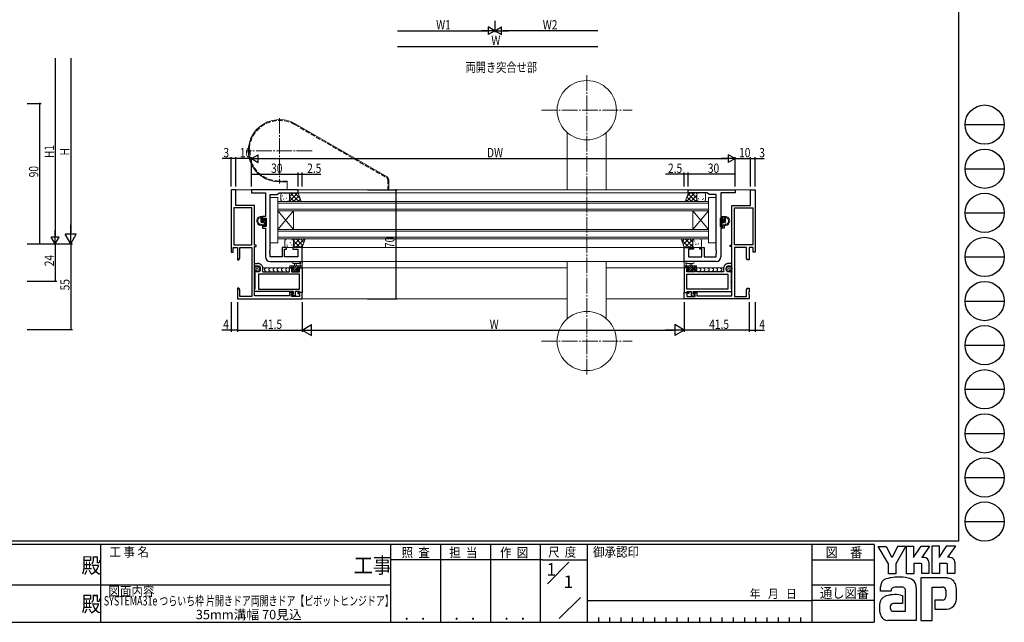
# Model space of a CAD drawing. Extents: x 0 to 1133, y 0 to 806.
# Drawn here: x 502 to 1133, y 0 to 386 of the extents above; entities that cross this region are included whole.
import ezdxf
from ezdxf.enums import TextEntityAlignment as Align

# ---------------------------------------------------------------- set-up
doc = ezdxf.new("R2010")
doc.units = 0
doc.linetypes.add('YCENTER_1', pattern=[13, 10, -1, 1, -1])
doc.linetypes.add('YHIDDEN_1', pattern=[4, 3, -1])
for name, color, linetype in [('USER1', 3, 'CONTINUOUS'), ('YKK_11', 7, 'CONTINUOUS'), ('YKK_12', 2, 'CONTINUOUS'), ('YKK_13', 4, 'CONTINUOUS'), ('YKK_D', 6, 'CONTINUOUS'), ('YKK_ZWAK', 7, 'CONTINUOUS')]:
    doc.layers.add(name, color=color, linetype=linetype)
doc.styles.get("Standard").update_dxf_attribs({"font": 'ROMANS.SHX', "bigfont": 'EXTFONT.SHX'})
doc.styles.add('YKK_OSSTYLE1', font='romans.shx', dxfattribs={"width": 0.9, "bigfont": 'EXTFONT.SHX'})

# ---------------------------------------------------------------- blocks, each defined once
blk = doc.blocks.new('A201')
at = {"layer": 'YKK_ZWAK', "color": 254, "linetype": 'Continuous'}
for p, q in [((571, 410), (571, 35)), ((571, 35), (21, 35)), ((544, 34), (21, 34)), ((296, 34), (296, 9)), ((389, 34), (389, 9)), ((437, 34), (437, 9)), ((452, 34), (452, 9)), ((524, 34), (524, 9)), ((544, 34), (544, 9)), ((548.59, 27.71), (545.31, 33.35)), ((545.31, 33.35), (547.82, 33.35)), ((547.82, 33.35), (549.62, 29.99)), ((551.6, 33.43), (549.77, 29.88)), ((554.19, 33.43), (550.95, 27.7)), ((551.6, 33.43), (554.19, 33.43)), ((554.33, 24.55), (554.33, 33.41)), ((554.33, 33.41), (556.63, 33.41)), ((556.63, 29.77), (559.04, 33.45)), ((556.63, 33.41), (556.63, 29.77)), ((559.04, 33.45), (561.77, 33.45)), ((561.77, 33.45), (559.24, 29.78)), ((562.55, 24.63), (562.55, 33.49)), ((562.55, 33.49), (564.89, 33.49)), ((564.89, 29.78), (567.34, 33.49)), ((564.89, 33.49), (564.89, 29.78)), ((567.34, 33.49), (570.04, 33.49)), ((569.77, 33.02), (567.54, 29.84)), ((570.04, 33.49), (569.77, 33.02)), ((549.62, 29.99), (549.77, 29.88)), ((559.99, 29.78), (559.24, 29.78)), ((568.29, 29.84), (567.54, 29.84)), ((548.59, 24.53), (548.59, 27.71)), ((550.95, 27.7), (550.95, 24.53)), ((558.98, 27.87), (556.7, 27.87)), ((556.7, 27.87), (556.7, 24.55)), ((559.29, 27.75), (558.98, 27.87)), ((559.29, 24.61), (559.29, 27.75)), ((561.53, 28.24), (561.53, 24.61)), ((567.26, 27.89), (564.99, 27.89)), ((564.99, 27.89), (564.99, 24.63)), ((567.57, 27.77), (567.26, 27.89)), ((567.57, 24.65), (567.57, 27.77)), ((569.83, 28.24), (569.83, 24.65)), ((550.95, 24.53), (548.59, 24.53)), ((556.7, 24.55), (554.33, 24.55)), ((559.02, 23.22), (559.02, 9.57)), ((567.3, 23.22), (559.02, 23.22)), ((561.53, 24.61), (559.29, 24.61)), ((564.99, 24.63), (562.55, 24.63)), ((567.57, 24.68), (567.61, 24.65)), ((569.83, 24.65), (567.57, 24.65)), ((524, 21), (544, 21)), ((546.08, 18.95), (546.08, 20.33)), ((549.41, 18.95), (546.08, 18.95)), ((553.25, 20.28), (550.61, 20.23)), ((554.02, 12.52), (554.02, 19.47)), ((557.51, 20.01), (557.51, 9.59)), ((562.61, 9.57), (562.61, 20.24)), ((562.61, 20.24), (565.93, 20.24)), ((566.98, 19.17), (566.99, 17.29)), ((452, 16), (524, 16)), ((552.55, 17.73), (553.05, 17.62)), ((553.05, 17.62), (553.05, 15.05)), ((566.01, 16.15), (563.48, 16.15)), ((563.48, 16.15), (563.48, 13.2)), ((553.05, 15.05), (550.2, 15.05)), ((563.48, 13.2), (567.28, 13.2)), ((567.28, 13.2), (568.06, 13.37)), ((549.41, 9.53), (548.34, 9.53)), ((557.28, 9.55), (549.41, 9.53)), ((550, 12.52), (554.02, 12.52)), ((553.71, 12.52), (553.96, 12.52)), ((554.02, 12.52), (554.02, 12.52)), ((557.51, 9.59), (557.28, 9.55)), ((559.02, 9.57), (562.05, 9.57)), ((562.05, 9.57), (562.61, 9.57)), ((21, 9), (544, 9))]:
    blk.add_line(p, q, dxfattribs=at)
at = {"layer": 'YKK_ZWAK', "color": 8, "linetype": 'Continuous'}
for p, q in [((573.13, 168.56), (585.73, 168.56)), ((573.13, 154.42), (585.73, 154.42)), ((573.13, 140.28), (585.73, 140.28)), ((573.13, 126.14), (585.73, 126.14)), ((573.13, 112), (585.73, 112)), ((573.13, 97.86), (585.73, 97.86)), ((573.13, 83.72), (585.73, 83.72)), ((573.13, 69.58), (585.73, 69.58)), ((573.13, 55.44), (585.73, 55.44)), ((573.13, 41.3), (585.73, 41.3))]:
    blk.add_line(p, q, dxfattribs=at)
at = {"layer": 'YKK_ZWAK', "color": 131, "linetype": 'Continuous'}
for p, q in [((405, 34), (405, 9)), ((421, 34), (421, 9)), ((437.7, 29), (389, 29)), ((437.7, 29), (452, 29)), ((524, 29), (544, 29)), ((439.26, 21.33), (446.19, 28.25)), ((205, 21), (297, 21)), ((297, 21), (389, 21)), ((443.05, 10.18), (449.85, 16.98)), ((544, 16), (524, 16)), ((455.6, 10.5), (455.6, 9)), ((459.2, 10.5), (459.2, 9)), ((462.8, 10.5), (462.8, 9)), ((466.4, 10.5), (466.4, 9)), ((470, 10.5), (470, 9)), ((473.6, 10.5), (473.6, 9)), ((477.2, 10.5), (477.2, 9)), ((480.8, 10.5), (480.8, 9)), ((484.4, 10.5), (484.4, 9)), ((488, 10.5), (488, 9)), ((491.6, 10.5), (491.6, 9)), ((495.2, 10.5), (495.2, 9)), ((498.8, 10.5), (498.8, 9)), ((502.4, 10.5), (502.4, 9)), ((506, 10.5), (506, 9)), ((509.6, 10.5), (509.6, 9)), ((513.2, 10.5), (513.2, 9)), ((516.8, 10.5), (516.8, 9)), ((520.4, 10.5), (520.4, 9))]:
    blk.add_line(p, q, dxfattribs=at)
at = {"layer": 'YKK_ZWAK', "color": 8, "linetype": 'Continuous'}
for centre in [(579.43, 168.56), (579.43, 154.42), (579.43, 140.28), (579.43, 126.14), (579.43, 112), (579.43, 97.86), (579.43, 83.72), (579.43, 69.58), (579.43, 55.44), (579.43, 41.3)]:
    blk.add_circle(centre, 6.3, dxfattribs=at)
at = {"layer": 'YKK_ZWAK', "color": 254, "linetype": 'Continuous'}
for centre, radius, start, end in [((559.99, 28.24), 1.54, 0.0017, 89.996), ((568.29, 28.29), 1.54, 0.0017, 89.996), ((548, 21.1), 1.75, 109.0213, 161.5126), ((551.66, 10.86), 12.63, 89.8916, 109.3085), ((552.03, 8.67), 14.82, 78.7801, 91.4694), ((554.38, 20.07), 3.18, 40.6642, 80.3169), ((554.22, 20.08), 3.29, 358.7806, 38.7656), ((567.19, 20.11), 3.1, 14.4457, 87.0875), ((549.69, 20.31), 3.6, 158.4108, 179.7178), ((550.91, 18.99), 1.51, 138.4638, 181.7136), ((550.51, 19.02), 1.21, 85.5055, 126.7804), ((552.9, 19.18), 1.16, 14.7552, 72.4499), ((566.05, 19.37), 0.878, 16.4312, 96.9166), ((564.38, 18.85), 2.62, 4.9342, 17.0355), ((555.55, 18.15), 14.9, 350.9903, 10.6762), ((548.59, 14.77), 2.79, 121.8271, 169.0847), ((550.8, 8.39), 9.51, 79.381, 112.0583), ((566.01, 17.08), 0.933, 269.9547, 342.9014), ((564.36, 17.54), 2.64, 343.6902, 354.7536), ((567.24, 16.32), 3.07, 285.4429, 349.9045), ((553.61, 13.72), 7.92, 168.7637, 199.8008), ((550.84, 13.77), 1.69, 171.082, 216.7192), ((550.21, 14.01), 1.03, 90.3395, 178.0364), ((550.18, 13.6), 1.09, 230.9728, 260.7549), ((548.6, 12.25), 2.73, 207.3144, 263.5946)]:
    blk.add_arc(centre, radius, start, end, dxfattribs=at)
at = {"layer": 'YKK_ZWAK', "color": 131, "linetype": 'Continuous', "style": 'YKK_OSSTYLE1', "width": 0.9}
for s, height, p in [('工 事 名', 3, (298.87, 30.05)), ('照  査', 3, (392.56, 29.87)), ('担  当', 3, (407.82, 29.87)), ('作  図', 3, (424.09, 29.88)), ('尺  度', 3, (439.51, 30.04)), ('御承認印', 3, (453.91, 30.05)), ('図\u3000番', 3.2, (528.43, 29.81)), ('図面内容', 3, (298.58, 17.47)), ('年   月   日', 2.828, (504.13, 16.74)), ('通し図番', 3.2, (526.63, 16.8)), (' ． ．', 3.5, (392.18, 9.75)), (' ． ．', 3.5, (408.18, 9.75)), (' ． ．', 3.5, (424.18, 9.75))]:
    blk.add_text(s, height=height, dxfattribs=at).set_placement(p)
at = {"layer": 'YKK_ZWAK', "color": 254, "linetype": 'Continuous', "style": 'YKK_OSSTYLE1', "width": 0.9}
for s, p in [('殿', (289.94, 24.75)), ('工事', (377.17, 24.75)), ('殿', (289.94, 12.37))]:
    blk.add_text(s, height=5, dxfattribs=at).set_placement(p)

msp = doc.modelspace()

# ---------------------------------------------------------------- linework, layer by layer
at = {"layer": 'YKK_11', "color": 7, "linetype": 'Continuous', "lineweight": 30, "ltscale": 0.5}
for p, q in [((637.8, 277.36), (637.8, 237.36)), ((640.8, 277.36), (637.8, 277.36)), ((640.8, 267.36), (640.8, 277.36)), ((650.81, 277.36), (650.81, 275.36)), ((680.81, 277.36), (650.81, 277.36)), ((650.81, 275.36), (659.81, 275.36)), ((659.81, 275.36), (659.81, 260.26)), ((662.81, 274.36), (667.07, 274.36)), ((662.81, 238.31), (662.81, 274.36)), ((667.07, 274.36), (668.81, 275.36)), ((668.81, 275.36), (680.81, 275.36)), ((680.81, 275.36), (680.81, 277.36)), ((930.81, 277.36), (960.81, 277.36)), ((930.81, 275.36), (930.81, 277.36)), ((942.81, 275.36), (930.81, 275.36)), ((944.54, 274.36), (942.81, 275.36)), ((948.81, 274.36), (944.54, 274.36)), ((948.81, 238.31), (948.81, 274.36)), ((951.81, 275.36), (951.81, 260.26)), ((960.81, 275.36), (951.81, 275.36)), ((960.81, 277.36), (960.81, 275.36)), ((970.81, 277.36), (973.81, 277.36)), ((970.81, 267.36), (970.81, 277.36)), ((973.81, 277.36), (973.81, 237.36)), ((639.43, 265.73), (639.43, 241.99)), ((651.17, 265.73), (639.43, 265.73)), ((652.8, 267.36), (640.8, 267.36)), ((651.17, 241.99), (651.17, 265.73)), ((651.17, 241.99), (651.17, 265.73)), ((652.8, 241.86), (652.8, 267.36)), ((958.81, 267.36), (970.81, 267.36)), ((958.81, 241.86), (958.81, 267.36)), ((960.44, 265.73), (972.18, 265.73)), ((960.44, 241.99), (960.44, 265.73)), ((960.44, 241.99), (960.44, 265.73)), ((972.18, 265.73), (972.18, 241.99)), ((657.81, 260.26), (657.81, 257.96)), ((659.81, 260.26), (657.81, 260.26)), ((658.61, 259.06), (660.31, 259.06)), ((658.61, 257.96), (658.61, 259.06)), ((660.31, 259.06), (660.31, 253.86)), ((951.31, 259.06), (951.31, 253.86)), ((953.01, 259.06), (951.31, 259.06)), ((951.81, 260.26), (953.81, 260.26)), ((953.01, 257.96), (953.01, 259.06)), ((953.81, 260.26), (953.81, 257.96)), ((657.81, 257.96), (658.61, 257.96)), ((657.81, 254.96), (657.81, 252.66)), ((658.61, 254.96), (657.81, 254.96)), ((657.81, 252.66), (659.81, 252.66)), ((658.61, 253.86), (658.61, 254.96)), ((660.31, 253.86), (658.61, 253.86)), ((659.81, 252.66), (659.81, 234.36)), ((951.31, 253.86), (953.01, 253.86)), ((951.81, 252.66), (951.81, 234.36)), ((953.81, 252.66), (951.81, 252.66)), ((953.81, 257.96), (953.01, 257.96)), ((953.01, 254.96), (953.81, 254.96)), ((953.01, 253.86), (953.01, 254.96)), ((953.81, 254.96), (953.81, 252.66)), ((639.1, 240.36), (641.8, 240.36)), ((639.1, 237.36), (639.1, 240.36)), ((639.43, 241.99), (651.17, 241.99)), ((641.8, 240.36), (641.8, 232.36)), ((643.43, 240.36), (651.17, 240.36)), ((643.43, 233.45), (643.43, 240.36)), ((651.17, 240.36), (651.17, 208.99)), ((653.8, 241.86), (652.8, 241.86)), ((652.8, 241.06), (653.8, 241.06)), ((652.8, 209.36), (652.8, 241.06)), ((653.8, 241.06), (653.8, 241.86)), ((670.61, 240.36), (670.61, 234.36)), ((673.31, 240.36), (670.61, 240.36)), ((673.31, 239.36), (673.31, 240.36)), ((677.31, 240.36), (677.31, 239.36)), ((683.31, 240.36), (677.31, 240.36)), ((683.31, 231.36), (683.31, 240.36)), ((928.31, 240.36), (934.31, 240.36)), ((928.31, 231.36), (928.31, 240.36)), ((934.31, 240.36), (934.31, 239.36)), ((938.31, 240.36), (941.01, 240.36)), ((938.31, 239.36), (938.31, 240.36)), ((941.01, 240.36), (941.01, 234.36)), ((957.81, 241.86), (958.81, 241.86)), ((957.81, 241.06), (957.81, 241.86)), ((958.81, 241.06), (957.81, 241.06)), ((958.81, 209.36), (958.81, 241.06)), ((972.18, 241.99), (960.44, 241.99)), ((960.44, 240.36), (960.44, 208.99)), ((968.18, 240.36), (960.44, 240.36)), ((968.18, 233.45), (968.18, 240.36)), ((969.81, 240.36), (969.81, 232.36)), ((972.51, 240.36), (969.81, 240.36)), ((972.51, 237.36), (972.51, 240.36)), ((637.8, 237.36), (639.1, 237.36)), ((662.69, 238.13), (662.81, 238.31)), ((662.69, 237.58), (662.69, 238.13)), ((662.81, 237.4), (662.69, 237.58)), ((662.69, 237.13), (662.81, 237.31)), ((662.69, 236.58), (662.69, 237.13)), ((662.81, 236.4), (662.69, 236.58)), ((662.81, 237.31), (662.81, 237.4)), ((662.81, 234.36), (662.81, 236.4)), ((670.61, 234.36), (662.81, 234.36)), ((672.11, 239.36), (673.31, 239.36)), ((672.11, 234.36), (672.11, 239.36)), ((680.61, 234.36), (672.11, 234.36)), ((677.31, 239.36), (680.61, 239.36)), ((680.61, 239.36), (680.61, 234.36)), ((931.01, 239.36), (931.01, 234.36)), ((934.31, 239.36), (931.01, 239.36)), ((931.01, 234.36), (939.51, 234.36)), ((939.51, 239.36), (938.31, 239.36)), ((939.51, 234.36), (939.51, 239.36)), ((941.01, 234.36), (948.81, 234.36)), ((948.93, 238.13), (948.81, 238.31)), ((948.81, 237.4), (948.93, 237.58)), ((948.81, 237.31), (948.81, 237.4)), ((948.93, 237.13), (948.81, 237.31)), ((948.81, 236.4), (948.93, 236.58)), ((948.81, 234.36), (948.81, 236.4)), ((948.93, 237.58), (948.93, 238.13)), ((948.93, 236.58), (948.93, 237.13)), ((973.81, 237.36), (972.51, 237.36)), ((641.8, 232.36), (642.8, 232.36)), ((642.8, 232.36), (643.43, 233.45)), ((652.8, 230.16), (654.7, 230.16)), ((652.8, 228.46), (652.8, 230.16)), ((654.7, 228.46), (652.8, 228.46)), ((662.81, 231.36), (683.31, 231.36)), ((675.2, 227.36), (677.5, 227.36)), ((675.2, 224.79), (675.2, 227.36)), ((677.5, 227.36), (677.5, 226.56)), ((680.5, 227.36), (683.3, 227.36)), ((680.5, 226.56), (680.5, 227.36)), ((683.3, 227.36), (683.3, 211.56)), ((948.81, 231.36), (928.31, 231.36)), ((928.31, 227.36), (928.31, 211.56)), ((931.11, 227.36), (928.31, 227.36)), ((931.11, 226.56), (931.11, 227.36)), ((934.11, 227.36), (934.11, 226.56)), ((936.41, 227.36), (934.11, 227.36)), ((936.41, 224.79), (936.41, 227.36)), ((958.81, 230.16), (956.91, 230.16)), ((956.91, 228.46), (958.81, 228.46)), ((958.81, 228.46), (958.81, 230.16)), ((968.81, 232.36), (968.18, 233.45)), ((969.81, 232.36), (968.81, 232.36)), ((653.1, 225.36), (653.47, 225.51)), ((653.1, 218.81), (653.1, 225.36)), ((653.47, 225.51), (654.13, 224.86)), ((654.13, 224.86), (654.7, 224.86)), ((655.3, 223.16), (655.3, 213.69)), ((681.67, 223.16), (655.3, 223.16)), ((681.67, 223.16), (655.3, 223.16)), ((657.89, 225.21), (658.16, 224.79)), ((658.16, 224.79), (675.2, 224.79)), ((676.4, 226.56), (676.4, 224.79)), ((677.5, 226.56), (676.4, 226.56)), ((676.4, 224.79), (681.67, 224.79)), ((681.67, 226.56), (680.5, 226.56)), ((681.67, 224.79), (681.67, 226.56)), ((681.67, 213.69), (681.67, 223.16)), ((929.94, 226.56), (931.11, 226.56)), ((929.94, 224.79), (929.94, 226.56)), ((935.21, 224.79), (929.94, 224.79)), ((929.94, 213.69), (929.94, 223.16)), ((929.94, 223.16), (956.31, 223.16)), ((929.94, 223.16), (956.31, 223.16)), ((934.11, 226.56), (935.21, 226.56)), ((935.21, 226.56), (935.21, 224.79)), ((953.45, 224.79), (936.41, 224.79)), ((953.72, 225.21), (953.45, 224.79)), ((956.31, 223.16), (956.31, 213.69)), ((957.48, 224.86), (956.91, 224.86)), ((958.14, 225.51), (957.48, 224.86)), ((958.51, 225.36), (958.14, 225.51)), ((958.51, 218.81), (958.51, 225.36)), ((653.22, 218.63), (653.1, 218.81)), ((653.1, 217.9), (653.22, 218.08)), ((653.1, 213.86), (653.1, 217.9)), ((653.22, 218.08), (653.22, 218.63)), ((958.39, 218.63), (958.51, 218.81)), ((958.39, 218.08), (958.39, 218.63)), ((958.51, 217.9), (958.39, 218.08)), ((958.51, 213.86), (958.51, 217.9)), ((641.8, 214.36), (641.8, 211.81)), ((642.8, 214.36), (641.8, 214.36)), ((641.8, 211.81), (641.92, 211.63)), ((641.92, 211.08), (641.8, 210.9)), ((641.8, 210.9), (641.8, 210.81)), ((641.8, 210.81), (641.92, 210.63)), ((641.92, 210.08), (641.8, 209.9)), ((641.8, 209.9), (641.8, 207.36)), ((641.92, 211.63), (641.92, 211.08)), ((641.92, 210.63), (641.92, 210.08)), ((643.43, 213.26), (642.8, 214.36)), ((643.43, 208.99), (643.43, 213.26)), ((651.17, 208.99), (643.43, 208.99)), ((652.8, 213.56), (653.1, 213.86)), ((652.8, 212.06), (652.8, 213.56)), ((661.85, 212.06), (652.8, 212.06)), ((675.2, 209.36), (652.8, 209.36)), ((655.3, 213.69), (681.67, 213.69)), ((662.03, 212.18), (661.85, 212.06)), ((662.58, 212.18), (662.03, 212.18)), ((662.76, 212.06), (662.58, 212.18)), ((662.85, 212.06), (662.76, 212.06)), ((663.03, 212.18), (662.85, 212.06)), ((663.58, 212.18), (663.03, 212.18)), ((663.76, 212.06), (663.58, 212.18)), ((677.7, 212.06), (663.76, 212.06)), ((675.2, 211.56), (675.2, 209.36)), ((677.5, 211.56), (675.2, 211.56)), ((676.4, 210.76), (677.5, 210.76)), ((676.4, 208.99), (676.4, 210.76)), ((681.67, 208.99), (676.4, 208.99)), ((676.5, 210.36), (677.7, 210.36)), ((676.5, 209.36), (676.5, 210.36)), ((678.9, 209.36), (676.5, 209.36)), ((677.5, 210.76), (677.5, 211.56)), ((677.7, 210.36), (677.7, 212.06)), ((678.9, 212.06), (678.9, 209.36)), ((681.47, 212.06), (678.9, 212.06)), ((680.5, 211.56), (680.5, 210.76)), ((683.3, 211.56), (680.5, 211.56)), ((680.5, 210.76), (681.67, 210.76)), ((681.67, 211.86), (681.47, 212.06)), ((681.97, 211.56), (681.67, 211.86)), ((681.67, 210.76), (681.67, 208.99)), ((683.3, 211.56), (681.97, 211.56)), ((683.3, 207.36), (683.3, 211.56)), ((928.31, 211.56), (931.11, 211.56)), ((928.31, 207.36), (928.31, 211.56)), ((928.31, 211.56), (929.64, 211.56)), ((929.64, 211.56), (929.94, 211.86)), ((956.31, 213.69), (929.94, 213.69)), ((929.94, 211.86), (930.14, 212.06)), ((929.94, 210.76), (929.94, 208.99)), ((931.11, 210.76), (929.94, 210.76)), ((929.94, 208.99), (935.21, 208.99)), ((930.14, 212.06), (932.71, 212.06)), ((931.11, 211.56), (931.11, 210.76)), ((932.71, 212.06), (932.71, 209.36)), ((932.71, 209.36), (935.11, 209.36)), ((933.91, 212.06), (947.85, 212.06)), ((933.91, 210.36), (933.91, 212.06)), ((935.11, 210.36), (933.91, 210.36)), ((934.11, 211.56), (936.41, 211.56)), ((934.11, 210.76), (934.11, 211.56)), ((935.21, 210.76), (934.11, 210.76)), ((935.11, 209.36), (935.11, 210.36)), ((935.21, 208.99), (935.21, 210.76)), ((936.41, 211.56), (936.41, 209.36)), ((936.41, 209.36), (958.81, 209.36)), ((947.85, 212.06), (948.03, 212.18)), ((948.03, 212.18), (948.58, 212.18)), ((948.58, 212.18), (948.77, 212.06)), ((948.77, 212.06), (948.85, 212.06)), ((948.85, 212.06), (949.03, 212.18)), ((949.03, 212.18), (949.58, 212.18)), ((949.58, 212.18), (949.77, 212.06)), ((949.77, 212.06), (958.81, 212.06)), ((958.81, 213.56), (958.51, 213.86)), ((958.81, 212.06), (958.81, 213.56)), ((960.44, 208.99), (968.18, 208.99)), ((968.18, 213.26), (968.81, 214.36)), ((968.18, 208.99), (968.18, 213.26)), ((968.81, 214.36), (969.81, 214.36)), ((969.81, 211.81), (969.69, 211.63)), ((969.69, 211.63), (969.69, 211.08)), ((969.69, 211.08), (969.81, 210.9)), ((969.81, 210.81), (969.69, 210.63)), ((969.69, 210.63), (969.69, 210.08)), ((969.69, 210.08), (969.81, 209.9)), ((969.81, 214.36), (969.81, 211.81)), ((969.81, 210.9), (969.81, 210.81)), ((969.81, 209.9), (969.81, 207.36)), ((641.8, 207.36), (683.3, 207.36)), ((969.81, 207.36), (928.31, 207.36))]:
    msp.add_line(p, q, dxfattribs=at)
for centre, radius, start, end in [((662.81, 234.36), 3, 180.00001, 269.99999), ((948.81, 234.36), 3, 270.00001, 359.99999), ((654.7, 226.66), 3.5, 335.59665, 89.99999), ((654.7, 226.66), 1.8, 269.99999, 90.00001), ((956.91, 226.66), 3.5, 90.00001, 204.40335), ((956.91, 226.66), 1.8, 89.99999, 270.00001)]:
    msp.add_arc(centre, radius, start, end, dxfattribs=at)
at = {"layer": 'YKK_12', "color": 2, "linetype": 'Continuous', "lineweight": 13}
for p, q in [((651.1, 277.36), (640.5, 277.36)), ((680.51, 277.36), (931.11, 277.36)), ((680.51, 275.36), (931.11, 275.36)), ((960.52, 277.36), (971.11, 277.36)), ((667.81, 269.86), (943.81, 269.86)), ((667.81, 269.86), (667.81, 263.86)), ((943.81, 268.86), (667.81, 268.86)), ((943.81, 269.86), (943.81, 263.86)), ((667.81, 264.86), (943.81, 264.86)), ((943.81, 263.86), (667.81, 263.86)), ((667.81, 263.86), (667.81, 251.86)), ((667.81, 263.86), (677.81, 251.86)), ((667.81, 251.86), (677.81, 263.86)), ((677.81, 263.86), (677.81, 251.86)), ((933.81, 263.86), (933.81, 251.86)), ((943.81, 263.86), (933.81, 251.86)), ((943.81, 251.86), (933.81, 263.86)), ((943.81, 263.86), (943.81, 251.86)), ((667.81, 251.86), (943.81, 251.86)), ((667.81, 251.86), (667.81, 245.86)), ((943.81, 250.86), (667.81, 250.86)), ((667.81, 246.86), (943.81, 246.86)), ((943.81, 251.86), (943.81, 245.86)), ((943.81, 245.86), (667.81, 245.86)), ((683.01, 240.36), (928.61, 240.36)), ((683.01, 231.36), (928.61, 231.36)), ((683.4, 227.36), (853.31, 227.36)), ((878.31, 227.36), (928.22, 227.36)), ((652.8, 207.36), (853.31, 207.36)), ((878.31, 207.36), (958.79, 207.36))]:
    msp.add_line(p, q, dxfattribs=at)
at = {"layer": 'YKK_13', "color": 4, "linetype": 'YCENTER_1', "lineweight": 13}
for p, q in [((865.81, 350.86), (865.81, 158.36)), ((836.81, 328.36), (894.81, 328.36)), ((668.8, 323.36), (668.8, 281.36)), ((689.8, 302.36), (647.8, 302.36)), ((836.81, 180.36), (894.81, 180.36))]:
    msp.add_line(p, q, dxfattribs=at)
at = {"layer": 'YKK_13', "color": 4, "linetype": 'YHIDDEN_1', "lineweight": 13}
for p, q in [((678.5, 319.16), (737.5, 285.09)), ((673.8, 282.96), (668.8, 282.96)), ((673.8, 282.36), (673.8, 282.96)), ((738.2, 283.88), (738.2, 277.36))]:
    msp.add_line(p, q, dxfattribs=at)
at = {"layer": 'YKK_13', "color": 4, "linetype": 'Continuous', "lineweight": 13}
for p, q in [((678.8, 319.68), (737.8, 285.61)), ((853.31, 314.05), (853.31, 277.36)), ((878.31, 277.36), (878.31, 314.05)), ((673.74, 282.36), (668.8, 282.36)), ((673.8, 282.36), (673.8, 277.36)), ((738.8, 283.88), (738.8, 277.36)), ((662.81, 243.36), (662.81, 272.36)), ((662.81, 272.36), (667.81, 272.36)), ((667.81, 272.36), (667.81, 243.36)), ((669.71, 274.36), (669.71, 270.86)), ((674.21, 275.36), (670.71, 275.36)), ((673.8, 277.36), (738.8, 277.36)), ((680.71, 275.36), (674.21, 275.36)), ((675.21, 274.36), (675.21, 270.86)), ((675.21, 270.86), (675.21, 274.36)), ((682.71, 269.86), (680.71, 275.36)), ((928.91, 269.86), (930.91, 275.36)), ((930.91, 275.36), (937.41, 275.36)), ((936.41, 274.36), (936.41, 270.86)), ((936.41, 270.86), (936.41, 274.36)), ((937.41, 275.36), (940.91, 275.36)), ((941.91, 274.36), (941.91, 270.86)), ((948.81, 272.36), (943.81, 272.36)), ((943.81, 272.36), (943.81, 243.36)), ((948.81, 243.36), (948.81, 272.36)), ((670.71, 269.86), (674.21, 269.86)), ((674.21, 269.86), (682.71, 269.86)), ((937.41, 269.86), (928.91, 269.86)), ((940.91, 269.86), (937.41, 269.86)), ((656.32, 259.46), (656.34, 259.46)), ((657.51, 260.26), (656.41, 260.26)), ((656.81, 259.72), (656.81, 260.26)), ((656.81, 257.06), (656.81, 259.01)), ((657.81, 257.96), (657.81, 259.96)), ((953.81, 257.96), (953.81, 259.96)), ((954.11, 260.26), (955.21, 260.26)), ((954.81, 259.72), (954.81, 260.26)), ((954.81, 257.06), (954.81, 259.01)), ((955.29, 259.46), (955.27, 259.46)), ((658.91, 256.06), (657.81, 256.06)), ((658.74, 257.66), (658.11, 257.66)), ((659.21, 258.46), (659.21, 258.12)), ((659.21, 255.76), (659.21, 254.46)), ((659.51, 254.16), (660.01, 254.16)), ((660.22, 258.17), (659.72, 258.67)), ((660.11, 255.16), (660.11, 257.16)), ((660.31, 257.36), (660.31, 257.96)), ((660.31, 254.46), (660.31, 254.96)), ((951.31, 257.36), (951.31, 257.96)), ((951.31, 254.46), (951.31, 254.96)), ((951.4, 258.17), (951.9, 258.67)), ((951.51, 255.16), (951.51, 257.16)), ((952.11, 254.16), (951.61, 254.16)), ((952.41, 258.46), (952.41, 258.12)), ((952.41, 255.76), (952.41, 254.46)), ((952.71, 256.06), (953.81, 256.06)), ((952.87, 257.66), (953.51, 257.66)), ((667.81, 243.36), (662.81, 243.36)), ((672.31, 241.36), (672.31, 244.86)), ((673.31, 245.86), (676.81, 245.86)), ((676.81, 240.36), (673.31, 240.36)), ((676.81, 245.86), (685.31, 245.86)), ((683.31, 240.36), (676.81, 240.36)), ((677.81, 241.36), (677.81, 244.86)), ((677.81, 244.86), (677.81, 241.36)), ((685.31, 245.86), (683.31, 240.36)), ((926.31, 245.86), (928.31, 240.36)), ((934.81, 245.86), (926.31, 245.86)), ((928.31, 240.36), (934.81, 240.36)), ((933.81, 241.36), (933.81, 244.86)), ((933.81, 244.86), (933.81, 241.36)), ((938.31, 245.86), (934.81, 245.86)), ((934.81, 240.36), (938.31, 240.36)), ((939.31, 241.36), (939.31, 244.86)), ((943.81, 243.36), (948.81, 243.36)), ((652.83, 227.36), (652.42, 227.36)), ((653.53, 227.34), (653.53, 227.14)), ((653.78, 227.89), (653.78, 227.69)), ((654.24, 228.21), (654.24, 228.01)), ((654.41, 227.59), (654.41, 227.39)), ((654.87, 228.1), (654.87, 227.9)), ((655.12, 227.46), (655.12, 227.26)), ((655.6, 227.92), (655.6, 227.72)), ((675.71, 227.36), (658.13, 227.36)), ((660.28, 227.36), (659.28, 226.36)), ((662.98, 227.36), (661.98, 226.36)), ((665.69, 227.36), (664.69, 226.36)), ((668.4, 227.36), (667.4, 226.36)), ((671.11, 227.36), (670.11, 226.36)), ((673.82, 227.36), (672.82, 226.36)), ((675.4, 228.26), (675.4, 227.66)), ((683.3, 228.56), (675.7, 228.56)), ((675.7, 227.36), (676.3, 227.36)), ((676.5, 227.56), (677.8, 227.56)), ((677.21, 227.36), (677.8, 227.36)), ((677.58, 231.36), (682.74, 231.36)), ((677.58, 230.16), (681.54, 230.15)), ((677.8, 227.56), (677.8, 226.16)), ((678.4, 228.56), (678.51, 229.7)), ((679.6, 228.56), (679.5, 229.7)), ((680.2, 227.56), (682.2, 227.56)), ((680.2, 226.62), (680.2, 227.56)), ((680.2, 227.36), (680.81, 227.36)), ((682.1, 229.74), (682.1, 228.56)), ((682.4, 227.36), (683, 227.36)), ((683.3, 227.66), (683.3, 230.34)), ((853.31, 194.67), (853.31, 231.36)), ((878.31, 231.36), (878.31, 194.67)), ((928.3, 227.66), (928.3, 230.34)), ((928.3, 228.56), (935.9, 228.56)), ((929.2, 227.36), (928.6, 227.36)), ((934.03, 231.36), (928.87, 231.36)), ((931.4, 227.56), (929.4, 227.56)), ((929.5, 229.74), (929.5, 228.56)), ((934.03, 230.16), (930.07, 230.15)), ((931.41, 227.36), (930.81, 227.36)), ((931.4, 226.62), (931.4, 227.56)), ((932, 228.56), (932.11, 229.7)), ((933.2, 228.56), (933.1, 229.7)), ((933.8, 227.56), (933.8, 226.16)), ((935.1, 227.56), (933.8, 227.56)), ((934.41, 227.36), (933.81, 227.36)), ((935.9, 227.36), (935.3, 227.36)), ((935.91, 227.36), (953.48, 227.36)), ((936.2, 228.26), (936.2, 227.66)), ((937.8, 227.36), (938.8, 226.36)), ((940.51, 227.36), (941.51, 226.36)), ((943.21, 227.36), (944.21, 226.36)), ((945.92, 227.36), (946.92, 226.36)), ((948.63, 227.36), (949.63, 226.36)), ((951.34, 227.36), (952.34, 226.36)), ((956.01, 227.92), (956.01, 227.72)), ((956.49, 227.46), (956.49, 227.26)), ((956.74, 228.1), (956.74, 227.9)), ((957.2, 227.59), (957.2, 227.39)), ((957.36, 228.21), (957.36, 228.01)), ((957.82, 227.89), (957.82, 227.69)), ((958.08, 227.34), (958.08, 227.14)), ((958.78, 227.36), (959.19, 227.36)), ((653.1, 224.79), (652.42, 224.79)), ((652.98, 227.02), (652.98, 226.82)), ((653.14, 226.18), (653.14, 225.98)), ((653.6, 226.74), (653.6, 226.54)), ((653.65, 225.64), (653.65, 225.44)), ((654.08, 225.78), (654.08, 225.58)), ((654.13, 226.88), (654.13, 226.68)), ((654.18, 226.28), (654.18, 226.08)), ((654.25, 225.2), (654.25, 225)), ((654.66, 227), (654.66, 226.8)), ((654.8, 225.02), (654.8, 224.82)), ((654.82, 225.89), (654.82, 225.69)), ((655.03, 226.65), (655.03, 226.45)), ((655.51, 225.25), (655.51, 225.05)), ((655.65, 226.05), (655.65, 225.85)), ((655.69, 226.6), (655.69, 226.4)), ((655.74, 227.18), (655.74, 226.98)), ((656.15, 225.78), (656.15, 225.58)), ((656.36, 226.44), (656.36, 226.24)), ((656.43, 227.16), (656.43, 226.96)), ((659.28, 226.36), (659.28, 225.79)), ((659.28, 225.79), (660.28, 224.79)), ((661.98, 226.36), (661.98, 225.79)), ((661.98, 225.79), (662.98, 224.79)), ((664.69, 226.36), (664.69, 225.79)), ((664.69, 225.79), (665.69, 224.79)), ((667.4, 226.36), (667.4, 225.79)), ((667.4, 225.79), (668.4, 224.79)), ((670.11, 226.36), (670.11, 225.7)), ((670.11, 225.7), (671.02, 224.79)), ((672.82, 226.36), (672.82, 225.79)), ((672.82, 225.79), (673.82, 224.79)), ((676.6, 225.86), (676.6, 225.36)), ((677.8, 226.16), (676.9, 226.16)), ((676.9, 225.06), (677.4, 225.06)), ((677.6, 225.26), (679.7, 225.26)), ((679.9, 225.06), (680.5, 225.06)), ((681, 226.16), (680.67, 226.16)), ((680.72, 225.14), (681.22, 225.64)), ((930.89, 225.14), (930.39, 225.64)), ((930.6, 226.16), (930.94, 226.16)), ((931.7, 225.06), (931.1, 225.06)), ((934, 225.26), (931.9, 225.26)), ((933.8, 226.16), (934.7, 226.16)), ((934.7, 225.06), (934.2, 225.06)), ((935, 225.86), (935, 225.36)), ((938.8, 225.79), (937.8, 224.79)), ((938.8, 226.36), (938.8, 225.79)), ((941.51, 225.7), (940.59, 224.79)), ((941.51, 226.36), (941.51, 225.7)), ((944.21, 225.79), (943.21, 224.79)), ((944.21, 226.36), (944.21, 225.79)), ((946.92, 225.79), (945.92, 224.79)), ((946.92, 226.36), (946.92, 225.79)), ((949.63, 225.79), (948.63, 224.79)), ((949.63, 226.36), (949.63, 225.79)), ((952.34, 225.79), (951.34, 224.79)), ((952.34, 226.36), (952.34, 225.79)), ((955.18, 227.16), (955.18, 226.96)), ((955.25, 226.44), (955.25, 226.24)), ((955.45, 225.78), (955.45, 225.58)), ((955.87, 227.18), (955.87, 226.98)), ((955.91, 226.6), (955.91, 226.4)), ((955.96, 226.05), (955.96, 225.85)), ((956.1, 225.25), (956.1, 225.05)), ((956.58, 226.65), (956.58, 226.45)), ((956.79, 225.89), (956.79, 225.69)), ((956.81, 225.02), (956.81, 224.82)), ((956.95, 227), (956.95, 226.8)), ((957.36, 225.2), (957.36, 225)), ((957.43, 226.28), (957.43, 226.08)), ((957.48, 226.88), (957.48, 226.68)), ((957.52, 225.78), (957.52, 225.58)), ((957.96, 225.64), (957.96, 225.44)), ((958.01, 226.74), (958.01, 226.54)), ((958.47, 226.18), (958.47, 225.98)), ((958.51, 224.79), (959.19, 224.79)), ((958.63, 227.02), (958.63, 226.82))]:
    msp.add_line(p, q, dxfattribs=at)
at = {"layer": 'YKK_13', "color": 4}
for p, q in [((669.89, 273.68), (669.9, 273.68)), ((670.61, 273.65), (670.65, 273.62)), ((671.23, 271.62), (671.27, 271.59)), ((672.6, 274.68), (672.7, 274.68)), ((672.78, 273.01), (672.79, 273.01)), ((672.84, 274.13), (672.89, 274.11)), ((673.17, 272), (673.21, 271.98)), ((674.74, 275.2), (674.9, 275.36)), ((674.79, 274.52), (674.83, 274.49)), ((675.06, 269.86), (680.56, 275.36)), ((675.21, 272.84), (677.73, 275.36)), ((675.21, 272.92), (678.28, 269.86)), ((675.6, 275.36), (681.1, 269.86)), ((677.88, 269.86), (681.42, 273.39)), ((678.43, 275.36), (682.01, 271.78)), ((929.62, 269.86), (935.12, 275.36)), ((929.96, 272.74), (932.84, 269.86)), ((930.12, 273.18), (932.29, 275.36)), ((930.71, 274.81), (935.67, 269.86)), ((932.45, 269.86), (936.41, 273.81)), ((933, 275.36), (936.41, 271.95)), ((935.83, 275.36), (936.47, 274.71)), ((936.85, 271.57), (936.86, 271.56)), ((937.13, 275), (937.18, 274.97)), ((937.45, 271.82), (937.55, 271.82)), ((937.46, 272.87), (937.5, 272.84)), ((937.77, 274.1), (937.78, 274.1)), ((939.69, 273.35), (939.73, 273.33)), ((940.6, 273.44), (940.61, 273.44)), ((940.62, 275.13), (940.72, 275.13)), ((940.67, 271.86), (940.77, 271.87)), ((941.63, 273.74), (941.68, 273.71)), ((671.86, 270.47), (671.87, 270.47)), ((672.65, 271.41), (672.75, 271.41)), ((673.79, 269.97), (673.83, 269.95)), ((675.03, 270.28), (675.45, 269.86)), ((680.71, 269.86), (682.18, 271.32)), ((929.2, 270.66), (930.01, 269.86)), ((935.28, 269.86), (936.41, 270.99)), ((938.08, 270.84), (938.12, 270.81)), ((940.02, 271.22), (940.06, 271.2)), ((940.07, 270.81), (940.08, 270.81)), ((656.8, 258.25), (657.8, 259.25)), ((657.02, 259.59), (657.65, 260.22)), ((953.81, 259.11), (954.81, 260.11)), ((953.81, 257.99), (954.81, 258.99)), ((656.8, 257.13), (657.8, 258.13)), ((657.12, 256.32), (658.45, 257.66)), ((657.97, 256.06), (660.15, 258.23)), ((659.05, 256.01), (660.1, 257.06)), ((659.2, 258.41), (659.55, 258.75)), ((659.2, 255.04), (660.1, 255.94)), ((659.45, 254.16), (660.29, 255.01)), ((951.31, 257.73), (952.28, 258.7)), ((951.32, 254.37), (952.41, 255.46)), ((951.51, 255.69), (953.48, 257.66)), ((951.51, 256.81), (952.21, 257.51)), ((952.28, 254.21), (952.36, 254.29)), ((953, 256.06), (954.81, 257.86)), ((954.21, 256.14), (954.73, 256.66)), ((672.71, 243.38), (672.72, 243.37)), ((673.08, 245.31), (673.12, 245.28)), ((673.56, 241.98), (673.66, 241.98)), ((673.69, 243.28), (673.73, 243.25)), ((674.02, 241.15), (674.06, 241.12)), ((675.31, 245.79), (675.35, 245.76)), ((675.63, 243.66), (675.68, 243.64)), ((675.93, 242.62), (675.94, 242.62)), ((676.25, 241.63), (676.29, 241.61)), ((676.46, 245.25), (676.47, 245.24)), ((676.74, 245.29), (676.84, 245.29)), ((676.78, 242.02), (676.88, 242.03)), ((677.81, 244.56), (679.11, 245.86)), ((677.81, 241.73), (681.94, 245.86)), ((677.81, 244.64), (682.09, 240.36)), ((677.81, 241.81), (679.26, 240.36)), ((679.26, 240.36), (684.76, 245.86)), ((679.42, 245.86), (683.74, 241.54)), ((682.09, 240.36), (684, 242.26)), ((682.24, 245.86), (684.49, 243.61)), ((685.07, 245.86), (685.24, 245.69)), ((926.51, 245.3), (931.45, 240.36)), ((926.89, 244.27), (928.48, 245.86)), ((927.64, 242.19), (931.3, 245.86)), ((928.13, 240.85), (928.63, 240.36)), ((928.63, 240.36), (934.13, 245.86)), ((928.78, 245.86), (934.28, 240.36)), ((931.46, 240.36), (933.81, 242.7)), ((931.61, 245.86), (933.81, 243.66)), ((934.29, 240.36), (934.38, 240.45)), ((934.44, 245.86), (934.49, 245.8)), ((934.73, 244.53), (934.77, 244.5)), ((934.86, 241.17), (934.87, 241.16)), ((935.34, 242.5), (935.38, 242.47)), ((935.67, 240.37), (935.69, 240.36)), ((935.73, 243.71), (935.74, 243.71)), ((936.38, 242.44), (936.48, 242.44)), ((936.96, 245.01), (937, 244.99)), ((937.28, 242.88), (937.33, 242.86)), ((937.69, 240.5), (937.7, 240.5)), ((937.9, 240.85), (937.94, 240.83)), ((938.61, 243.04), (938.62, 243.04)), ((938.9, 245.4), (938.94, 245.37)), ((675.4, 228.22), (675.74, 228.56)), ((675.88, 227.36), (677.08, 228.56)), ((677.43, 227.56), (678.43, 228.56)), ((677.8, 226.58), (679.78, 228.56)), ((677.82, 225.26), (681.12, 228.56)), ((681.47, 227.56), (682.47, 228.56)), ((682.62, 227.36), (683.3, 228.04)), ((928.3, 228.25), (928.61, 228.56)), ((928.76, 227.36), (929.96, 228.56)), ((930.3, 227.56), (931.3, 228.56)), ((931.4, 227.31), (932.65, 228.56)), ((931.65, 226.21), (934, 228.56)), ((934.34, 227.56), (935.34, 228.56)), ((935.49, 227.36), (936.2, 228.07)), ((676.6, 225.38), (677.38, 226.16)), ((679.17, 225.26), (679.97, 226.06)), ((680.32, 225.06), (681.27, 226)), ((930.74, 225.3), (931.35, 225.91)), ((932.04, 225.26), (933.8, 227.02)), ((933.39, 225.26), (934.29, 226.16)), ((934.54, 225.06), (935, 225.52))]:
    msp.add_line(p, q, dxfattribs=at)
at = {"layer": 'YKK_13', "color": 4, "linetype": 'Continuous', "lineweight": 13}
for centre, radius in [((865.81, 328.36), 19), ((654.7, 226.66), 2), ((956.9, 226.66), 2), ((865.81, 180.36), 19)]:
    msp.add_circle(centre, radius, dxfattribs=at)
for centre, radius, start, end in [((668.8, 302.36), 20, 59.99995, 269.99998), ((736.8, 283.88), 2, 0.00002, 59.99999), ((670.71, 274.36), 1, 90, 180), ((674.21, 274.36), 1, 360, 90), ((674.21, 274.36), 1, 0, 90), ((937.41, 274.36), 1, 90, 180), ((937.41, 274.36), 1, 90, 180), ((940.91, 274.36), 1, 360, 90), ((670.71, 270.86), 1, 180, 270), ((674.21, 270.86), 1, 270, 0), ((674.21, 270.86), 1, 270, 360), ((937.41, 270.86), 1, 180, 270), ((937.41, 270.86), 1, 180, 270), ((940.91, 270.86), 1, 270, 0), ((657.23, 257.35), 3.02, 105.75696, 261.7197), ((657.23, 257.35), 2.32, 116.57888, 248.87126), ((656.32, 259.16), 0.3, 90, 116.57888), ((656.34, 259.76), 0.3, 270, 328.21528), ((656.81, 259.47), 0.25, 303.05573, 148.21528), ((657.11, 259.01), 0.3, 123.05573, 180), ((657.51, 259.96), 0.3, 0, 90), ((954.11, 259.96), 0.3, 90, 180), ((954.81, 259.47), 0.25, 31.78472, 236.94427), ((954.51, 259.01), 0.3, 360, 56.94427), ((954.39, 257.35), 3.02, 278.2803, 74.24304), ((955.27, 259.76), 0.3, 211.78472, 270), ((954.39, 257.35), 2.32, 291.12874, 63.42112), ((955.29, 259.16), 0.3, 63.42112, 90), ((656.5, 255.46), 0.3, 248.87126, 298.51557), ((656.86, 254.81), 0.45, 261.7197, 118.51557), ((657.81, 257.06), 1, 180, 270), ((658.11, 257.96), 0.3, 180, 270), ((658.74, 257.36), 0.3, 33.05573, 90), ((658.91, 255.76), 0.3, 0, 90), ((659.21, 257.66), 0.25, 213.05573, 56.94427), ((659.51, 258.46), 0.3, 45, 180), ((659.51, 258.12), 0.3, 180, 236.94427), ((659.51, 254.46), 0.3, 180, 270), ((660.01, 254.46), 0.3, 270, 0), ((660.11, 257.36), 0.2, 270, 0), ((660.11, 254.96), 0.2, 0, 90), ((660.01, 257.96), 0.3, 0, 45), ((951.61, 257.96), 0.3, 135, 180), ((951.51, 257.36), 0.2, 180, 270), ((951.51, 254.96), 0.2, 90, 180), ((951.61, 254.46), 0.3, 180, 270), ((952.11, 258.46), 0.3, 360, 135), ((952.11, 254.46), 0.3, 270, 360), ((952.41, 257.66), 0.25, 123.05573, 326.94427), ((952.11, 258.12), 0.3, 303.05573, 360), ((952.71, 255.76), 0.3, 90, 180), ((952.87, 257.36), 0.3, 90, 146.94427), ((953.51, 257.96), 0.3, 270, 360), ((953.81, 257.06), 1, 270, 360), ((954.76, 254.81), 0.45, 61.48443, 278.2803), ((955.12, 255.46), 0.3, 241.48443, 291.12874), ((673.31, 244.86), 1, 90, 180), ((673.31, 241.36), 1, 180, 270), ((676.81, 244.86), 1, 360, 90), ((676.81, 244.86), 1, 0, 90), ((676.81, 241.36), 1, 270, 0), ((676.81, 241.36), 1, 270, 0), ((934.81, 244.86), 1, 90, 180), ((934.81, 244.86), 1, 90, 180), ((934.81, 241.36), 1, 180, 270), ((934.81, 241.36), 1, 180, 270), ((938.31, 244.86), 1, 360, 90), ((938.31, 241.36), 1, 270, 0), ((675.7, 228.26), 0.3, 90, 180), ((675.7, 227.66), 0.3, 180, 270), ((676.3, 227.56), 0.2, 270, 0), ((677.58, 230.76), 0.6, 89.95977, 269.95977), ((679, 229.66), 0.5, 5.09207, 174.90793), ((681.54, 230.45), 0.3, 269.95977, 340.81024), ((682.1, 230.26), 0.3, 300, 160.81024), ((682.4, 229.74), 0.3, 120, 180), ((682.4, 227.56), 0.2, 180, 270), ((682.74, 231.06), 0.3, 40.52878, 90), ((683.19, 231.45), 0.3, 220.52878, 280.52878), ((683, 227.66), 0.3, 270, 0), ((683.3, 230.86), 0.3, 300, 100.52878), ((683.6, 230.34), 0.3, 120, 180), ((928.3, 230.86), 0.3, 79.47122, 240), ((928, 230.34), 0.3, 0, 60), ((928.6, 227.66), 0.3, 180, 270), ((928.41, 231.45), 0.3, 259.47122, 319.47122), ((928.87, 231.06), 0.3, 90, 139.47122), ((929.5, 230.26), 0.3, 19.18976, 240), ((929.2, 227.56), 0.2, 270, 0), ((929.2, 229.74), 0.3, 0, 60), ((930.07, 230.45), 0.3, 199.18976, 270.04023), ((932.6, 229.66), 0.5, 5.09207, 174.90793), ((934.03, 230.76), 0.6, 270.04023, 90.04023), ((935.3, 227.56), 0.2, 180, 270), ((935.9, 228.26), 0.3, 0, 90), ((935.9, 227.66), 0.3, 270, 0), ((676.9, 225.86), 0.3, 90, 180), ((676.9, 225.36), 0.3, 180, 270), ((677.4, 225.26), 0.2, 270, 0), ((679.9, 225.26), 0.2, 180, 270), ((680.2, 226.16), 0.25, 123.05573, 326.94427), ((679.9, 226.62), 0.3, 303.05573, 0), ((680.67, 225.86), 0.3, 90, 146.94427), ((680.5, 225.36), 0.3, 270, 315), ((681, 225.86), 0.3, 315, 90), ((930.6, 225.86), 0.3, 90, 225), ((931.1, 225.36), 0.3, 225, 270), ((930.94, 225.86), 0.3, 33.05573, 90), ((931.4, 226.16), 0.25, 213.05573, 56.94427), ((931.7, 226.62), 0.3, 180, 236.94427), ((931.7, 225.26), 0.2, 270, 0), ((934.2, 225.26), 0.2, 180, 270), ((934.7, 225.86), 0.3, 0, 90), ((934.7, 225.36), 0.3, 270, 0)]:
    msp.add_arc(centre, radius, start, end, dxfattribs=at)
at = {"layer": 'YKK_13', "color": 4, "linetype": 'YHIDDEN_1', "lineweight": 13}
for centre, radius, start, end in [((668.8, 302.36), 19.4, 60.00001, 269.99998), ((736.8, 283.88), 1.4, 0.00002, 60.00004)]:
    msp.add_arc(centre, radius, start, end, dxfattribs=at)
at = {"layer": 'YKK_D', "color": 6, "linetype": 'Continuous'}
for p, q in [((806.88, 385.59), (806.88, 378.32)), ((806.88, 385.59), (806.88, 378.32)), ((744.39, 379.32), (801.88, 379.32)), ((872.83, 379.32), (811.88, 379.32)), ((744.39, 369.32), (872.83, 369.32)), ((525, 361.73), (525, 247.73)), ((535, 361.73), (535, 249.73)), ((507, 332.73), (516, 332.73)), ((515, 332.73), (515, 242.73)), ((637.8, 297.36), (632.02, 297.36)), ((637.8, 279.36), (637.8, 298.36)), ((640.8, 297.36), (637.8, 297.36)), ((640.8, 279.36), (640.8, 298.36)), ((640.8, 279.36), (640.8, 298.36)), ((650.8, 297.36), (640.8, 297.36)), ((650.8, 279.36), (650.8, 298.36)), ((650.81, 279.36), (650.81, 298.36)), ((655.81, 297.36), (955.81, 297.36)), ((960.81, 279.36), (960.81, 298.36)), ((960.81, 279.36), (960.81, 298.36)), ((960.81, 297.36), (970.81, 297.36)), ((970.81, 279.36), (970.81, 298.36)), ((970.81, 279.36), (970.81, 298.36)), ((970.81, 297.36), (973.81, 297.36)), ((973.81, 279.36), (973.81, 298.36)), ((973.81, 297.36), (979.59, 297.36)), ((650.81, 279.36), (650.81, 288.36)), ((650.81, 287.36), (680.81, 287.36)), ((680.81, 279.36), (680.81, 288.36)), ((680.81, 279.36), (680.81, 288.36)), ((680.81, 287.36), (683.3, 287.36)), ((683.3, 279.36), (683.3, 288.36)), ((683.3, 287.36), (695.3, 287.36)), ((928.31, 287.36), (916.31, 287.36)), ((928.31, 279.36), (928.31, 288.36)), ((930.81, 287.36), (928.31, 287.36)), ((930.81, 279.36), (930.81, 288.36)), ((930.81, 279.36), (930.81, 288.36)), ((960.81, 287.36), (930.81, 287.36)), ((960.81, 279.36), (960.81, 288.36)), ((725.3, 277.36), (744.3, 277.36)), ((743.3, 277.36), (743.3, 207.36)), ((507, 242.73), (526, 242.73)), ((507, 242.73), (526, 242.73)), ((507, 242.73), (536, 242.73)), ((507, 242.73), (536, 242.73)), ((507, 242.73), (516, 242.73)), ((525, 242.73), (525, 218.73)), ((535, 242.73), (535, 187.73)), ((507, 218.73), (526, 218.73)), ((637.8, 205.36), (637.8, 186.36)), ((641.8, 205.36), (641.8, 186.36)), ((641.8, 205.36), (641.8, 186.36)), ((683.3, 205.36), (683.3, 186.36)), ((683.3, 205.36), (683.3, 186.36)), ((725.3, 207.36), (744.3, 207.36)), ((928.31, 205.36), (928.31, 186.36)), ((928.31, 205.36), (928.31, 186.36)), ((969.81, 205.36), (969.81, 186.36)), ((969.81, 205.36), (969.81, 186.36)), ((973.81, 205.36), (973.81, 186.36)), ((507, 187.73), (536, 187.73)), ((637.8, 187.36), (631.8, 187.36)), ((641.8, 187.36), (637.8, 187.36)), ((641.8, 187.36), (683.3, 187.36)), ((690.3, 187.36), (921.31, 187.36)), ((969.81, 187.36), (928.31, 187.36)), ((969.81, 187.36), (973.81, 187.36)), ((973.81, 187.36), (979.81, 187.36))]:
    msp.add_line(p, q, dxfattribs=at)
at = {"layer": 'YKK_D', "color": 6, "lineweight": -2}
for p, q in [((806.88, 379.32), (798.22, 379.32)), ((802.55, 381.82), (802.55, 376.82)), ((806.88, 379.32), (802.55, 381.82)), ((806.88, 379.32), (802.55, 376.82)), ((806.88, 379.32), (811.21, 381.82)), ((806.88, 379.32), (815.54, 379.32)), ((806.88, 379.32), (811.21, 376.82)), ((811.21, 376.82), (811.21, 381.82)), ((650.81, 297.36), (655.14, 299.86)), ((650.81, 297.36), (659.47, 297.36)), ((650.81, 297.36), (655.14, 294.86)), ((655.14, 294.86), (655.14, 299.86)), ((960.81, 297.36), (952.15, 297.36)), ((956.48, 299.86), (956.48, 294.86)), ((960.81, 297.36), (956.48, 299.86)), ((960.81, 297.36), (956.48, 294.86)), ((535, 242.73), (535, 254.85)), ((527.5, 247.06), (522.5, 247.06)), ((525, 242.73), (522.5, 247.06)), ((525, 242.73), (525, 251.39)), ((525, 242.73), (527.5, 247.06)), ((538.5, 248.79), (531.5, 248.79)), ((535, 242.73), (531.5, 248.79)), ((535, 242.73), (538.5, 248.79)), ((683.3, 187.36), (689.37, 190.86)), ((689.37, 183.86), (689.37, 190.86)), ((922.25, 190.86), (922.25, 183.86)), ((928.31, 187.36), (922.25, 190.86)), ((683.3, 187.36), (695.43, 187.36)), ((683.3, 187.36), (689.37, 183.86)), ((928.31, 187.36), (916.18, 187.36)), ((928.31, 187.36), (922.25, 183.86))]:
    msp.add_line(p, q, dxfattribs=at)
at = {"layer": 'YKK_D', "color": 6, "linetype": 'ByBlock', "const_width": 0.85}
for points in [[(515, 332.62, 1), (515, 332.83, 1)], [(637.91, 297.36, 1), (637.7, 297.36, 1)], [(640.7, 297.36, 1), (640.91, 297.36, 1)], [(640.91, 297.36, 1), (640.7, 297.36, 1)], [(970.92, 297.36, 1), (970.7, 297.36, 1)], [(970.7, 297.36, 1), (970.92, 297.36, 1)], [(973.7, 297.36, 1), (973.92, 297.36, 1)], [(650.91, 287.36, 1), (650.7, 287.36, 1)], [(680.91, 287.36, 1), (680.7, 287.36, 1)], [(680.7, 287.36, 1), (680.91, 287.36, 1)], [(683.2, 287.36, 1), (683.41, 287.36, 1)], [(928.42, 287.36, 1), (928.2, 287.36, 1)], [(930.7, 287.36, 1), (930.92, 287.36, 1)], [(930.92, 287.36, 1), (930.7, 287.36, 1)], [(960.7, 287.36, 1), (960.92, 287.36, 1)], [(743.3, 277.25, 1), (743.3, 277.46, 1)], [(515, 242.83, 1), (515, 242.62, 1)], [(525, 218.83, 1), (525, 218.62, 1)], [(743.3, 207.46, 1), (743.3, 207.25, 1)], [(535, 187.83, 1), (535, 187.62, 1)], [(637.91, 187.36, 1), (637.7, 187.36, 1)], [(641.7, 187.36, 1), (641.91, 187.36, 1)], [(641.91, 187.36, 1), (641.7, 187.36, 1)], [(969.92, 187.36, 1), (969.7, 187.36, 1)], [(969.7, 187.36, 1), (969.92, 187.36, 1)], [(973.7, 187.36, 1), (973.92, 187.36, 1)]]:
    msp.add_lwpolyline(points, format="xyb", close=True, dxfattribs=at)

# ---------------------------------------------------------------- block references
at = {"layer": 'YKK_ZWAK', "xscale": 2, "yscale": 2, "zscale": 2}
msp.add_blockref('A201', (-38, -18), dxfattribs=at)

# ---------------------------------------------------------------- texts
at = {"layer": 'USER1', "color": 3, "linetype": 'Continuous', "lineweight": 13, "width": 0.8}
msp.add_text('両開き突合せ部', height=6, dxfattribs=at).set_placement((788.05, 352.9))
at = {"layer": 'USER1', "color": 3}
msp.add_text('1', height=8, dxfattribs=at).set_placement((840, 30))
for s, height, p in [('1', 8, (854, 26)), ('35mm溝幅 70見込', 6, (649.11, 4.96))]:
    msp.add_text(s, height=height, dxfattribs=at).set_placement(p, align=Align.MIDDLE_CENTER)
at = {"layer": 'USER1', "color": 3, "width": 0.7}
msp.add_text('SYSTEMA31e つらいち枠 片開きドア両開きドア【ピボットヒンジドア】', height=6, dxfattribs=at).set_placement((649.11, 13.79), align=Align.MIDDLE_CENTER)
at = {"layer": 'YKK_D', "color": 6, "width": 0.8}
for s, p in [('W1', (769.24, 380.12)), ('W2', (837.59, 380.12)), ('W', (804.62, 370.12)), ('3', (632.86, 298.16)), ('10', (643.4, 298.16)), ('DW', (801.81, 298.16)), ('30', (663.41, 288.16)), ('2.5', (686.55, 288.16)), ('2.5', (917.86, 288.16)), ('30', (943.41, 288.16)), ('4', (632.71, 188.16)), ('41.5', (657.75, 188.16)), ('W', (803.54, 188.16)), ('41.5', (944.26, 188.16)), ('4', (976.42, 188.16))]:
    msp.add_text(s, height=6, dxfattribs=at).set_placement(p)
for s, rotation, p in [('H1', 90, (524.25, 297.64)), ('H', 90, (534.16, 299.34)), ('10', 359.99996, (963.41, 298.16)), ('3', 359.99996, (976.35, 298.16)), ('90', 90, (514.2, 285.33)), ('70', 90, (742.5, 239.96)), ('24', 90, (524.2, 228.29)), ('55', 90, (534.2, 212.83))]:
    msp.add_text(s, height=6, rotation=rotation, dxfattribs=at).set_placement(p)

doc.saveas('drawing.dxf')
